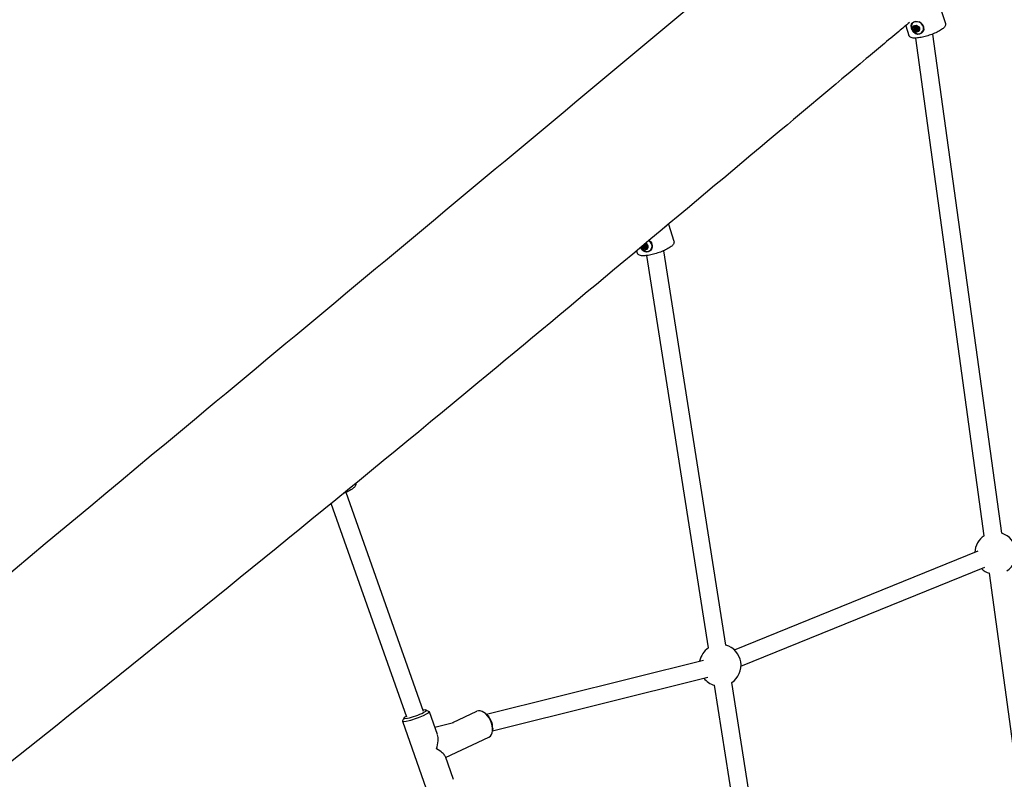
# Model space of a CAD drawing. Units: millimetres. Extents: x -14913 to -4805, y 1234 to 12245.
# Drawn here: x -9886 to -8990, y 7901 to 8593 of the extents above; entities that cross this region are included whole.
import ezdxf

# ---------------------------------------------------------------- set-up
doc = ezdxf.new("R2010")
doc.units = ezdxf.units.MM
doc.layers.add('SW_Toestellen', color=2, linetype='Continuous')

msp = doc.modelspace()

# ---------------------------------------------------------------- linework, layer by layer
at = {"layer": 'SW_Toestellen'}
for p, q in [((-9049.09, 8606), (-9043.76, 8589.55)), ((-9079.9, 8587.55), (-9077.06, 8578.77)), ((-9073.08, 8590.39), (-9073.17, 8590.3)), ((-9071.03, 8586.34), (-9070.27, 8587.03)), ((-9069.82, 8586.6), (-9070.86, 8585.66)), ((-9070.85, 8586.71), (-9070.54, 8586.99)), ((-9072.05, 8585.05), (-9071.19, 8585.82)), ((-9071.69, 8584.02), (-9071.02, 8584.62)), ((-9070.58, 8583.2), (-9069.72, 8583.98)), ((-9069.59, 8583.07), (-9068.74, 8583.83)), ((-9068.48, 8585.11), (-9069.53, 8584.17)), ((-9068.54, 8584.63), (-9068.24, 8584.91)), ((-9068.39, 8584.72), (-9068.29, 8584.81)), ((-9065.06, 8581.46), (-9065.15, 8581.38)), ((-8992.47, 8125.43), (-9055.16, 8580.01)), ((-9008.32, 8123.24), (-9070.79, 8576.27)), ((-9295.88, 8406.79), (-9290.89, 8391.37)), ((-9324.84, 8382.59), (-9324.19, 8380.6)), ((-9319.18, 8386.88), (-9318.33, 8387.64)), ((-9318.82, 8385.85), (-9318.15, 8386.45)), ((-9318.16, 8388.17), (-9318.14, 8388.18)), ((-9316.95, 8388.42), (-9318, 8387.48)), ((-9317.71, 8385.02), (-9316.85, 8385.8)), ((-9316.72, 8384.89), (-9315.87, 8385.66)), ((-9315.61, 8386.93), (-9316.66, 8385.99)), ((-9315.68, 8386.46), (-9315.37, 8386.73)), ((-9315.52, 8386.55), (-9315.42, 8386.64)), ((-9312.19, 8383.29), (-9312.28, 8383.2)), ((-9243.57, 8023.64), (-9300.1, 8382.73)), ((-9259.37, 8021.15), (-9315.6, 8378.3)), ((-9518.9, 7963.32), (-9589.35, 8162.73)), ((-9533.98, 7957.99), (-9602.75, 8152.63)), ((-9235.83, 8019.27), (-9013.8, 8109.49)), ((-9229.81, 8004.45), (-9007.78, 8094.67)), ((-8943.66, 7654.43), (-9003.61, 8089.1)), ((-9461.61, 7960.73), (-9263.97, 8009.85)), ((-9455.93, 7945.66), (-9260.11, 7994.32)), ((-9203.7, 7667.6), (-9254.01, 7987.11)), ((-9187.71, 7668.88), (-9238.21, 7989.59)), ((-9516.24, 7964.49), (-9513.72, 7963.31)), ((-9513.52, 7963.12), (-9506.31, 7942.71)), ((-9492.08, 7953.16), (-9470.38, 7963.44)), ((-9462.12, 7961.13), (-9463.35, 7962.03)), ((-9538.04, 7954.46), (-9516.26, 7892.82)), ((-9536.78, 7957.23), (-9538, 7954.73)), ((-9508.56, 7949.07), (-9491.45, 7953.32)), ((-9455.81, 7947.8), (-9455.89, 7946.28)), ((-9498.72, 7921.24), (-9459.25, 7939.95)), ((-9499.2, 7922.6), (-9491.74, 7901.48))]:
    msp.add_line(p, q, dxfattribs=at)
for centre, start, end in [((-8998.04, 8107.26), 122.73433, 177.21203), ((-8998.04, 8107.26), 302.7532, 72.96994), ((-8998.04, 8107.26), 227.01415, 252.95107), ((-9248.79, 8005.37), 303.84875, 74.04708), ((-9248.79, 8005.37), 123.8483, 169.05368), ((-9248.79, 8005.37), 218.85581, 254.04663)]:
    msp.add_arc(centre, 19, start, end, dxfattribs=at)
for centre, major_axis, ratio, start_param, end_param in [((-9069.16, 8585.84), (-4.01, 4.46), 0.858004, 5.801715, 7.17505), ((-9069.16, 8585.84), (-4.18, 4.65), 0.858004, 0.030606, 0.56027), ((-9070.23, 8584.88), (-1.51, 1.68), 0.858004, 5.623016, 6.602902), ((-9070.23, 8586.32), (-0.504, 0.561), 0.858004, 5.471139, 5.939961), ((-9070.23, 8586.32), (0.504, -0.561), 0.858004, 1.860724, 2.329546), ((-9070.23, 8584.88), (1.51, -1.68), 0.858004, 1.240939, 2.17767), ((-9069.15, 8585.85), (-0.668, 0.743), 0.858004, 6.091587, 6.282828), ((-9069.16, 8585.84), (4.01, -4.46), 0.858004, 5.391321, 8.350135), ((-9069.16, 8585.84), (4.18, -4.65), 0.858004, 4.764914, 6.255172), ((-9070.23, 8584.88), (-1.51, 1.68), 0.858004, 0.62347, 1.603356), ((-9071.61, 8585.5), (-0.504, 0.561), 0.858004, 0.471593, 0.940415), ((-9071.61, 8585.5), (-0.504, 0.561), 0.858004, 0.002771, 0.471593), ((-9071.02, 8583.79), (-0.504, 0.561), 0.858004, 1.28641, 1.755232), ((-9071.02, 8583.79), (-0.504, 0.561), 0.858004, 1.755232, 2.224055), ((-9070.23, 8584.88), (1.51, -1.68), 0.858004, 5.048702, 6.028588), ((-9069.44, 8585.59), (-1.54, 1.72), 0.858004, 1.746624, 1.763841), ((-9069.3, 8583.64), (0.504, -0.561), 0.858004, 5.711642, 6.180464), ((-9069.3, 8583.64), (0.504, -0.561), 0.858004, 6.180464, 6.649287), ((-9070.23, 8584.88), (1.51, -1.68), 0.858004, 0.049156, 0.985886), ((-9069.15, 8585.85), (0.668, -0.743), 0.858004, 0.000357, 0.428489), ((-9068.75, 8585.2), (0.397, -0.441), 0.858004, 1.113413, 1.617305), ((-9068.75, 8585.2), (0.397, -0.441), 0.858004, 0.60952, 1.113413), ((-9312.87, 8402.44), (-16.65, -5.39), 0.236734, 2.52123, 2.700346), ((-9317.36, 8386.7), (2.21, -2.46), 0.858004, 4.16493, 8.339329), ((-9316.3, 8387.66), (4.01, -4.46), 0.858004, 5.391321, 8.089753), ((-9316.3, 8387.66), (4.18, -4.65), 0.858004, 4.764914, 6.255172), ((-9317.36, 8386.7), (-1.51, 1.68), 0.858004, 0.728705, 1.603356), ((-9318.15, 8385.61), (-0.504, 0.561), 0.858004, 1.28641, 1.755232), ((-9318.15, 8385.61), (-0.504, 0.561), 0.858004, 1.755232, 2.224055), ((-9317.36, 8386.7), (1.51, -1.68), 0.858004, 5.048702, 6.028588), ((-9316.57, 8387.42), (-1.54, 1.72), 0.858004, 1.746624, 1.763841), ((-9317.36, 8388.15), (0.504, -0.561), 0.858004, 1.860724, 2.318161), ((-9317.36, 8386.7), (1.51, -1.68), 0.858004, 1.240939, 2.17767), ((-9316.28, 8387.68), (-0.668, 0.743), 0.858004, 6.091587, 6.282828), ((-9316.43, 8385.46), (0.504, -0.561), 0.858004, 5.711642, 6.180464), ((-9316.43, 8385.46), (0.504, -0.561), 0.858004, 6.180464, 6.649287), ((-9317.36, 8386.7), (1.51, -1.68), 0.858004, 0.049156, 0.985886), ((-9316.28, 8387.68), (0.668, -0.743), 0.858004, 0.000357, 0.428489), ((-9315.88, 8387.02), (0.397, -0.441), 0.858004, 1.113413, 1.617305), ((-9315.88, 8387.02), (0.397, -0.441), 0.858004, 0.60952, 1.113413), ((-9525.78, 7958.79), (12.26, 4.33), 0.136997, 3.002847, 6.421931), ((-9526.44, 7960.66), (10.37, 3.66), 0.136997, 2.385136, 7.039642), ((-9464.81, 7951.69), (-5.57, 11.75), 0.595856, 3.141593, 6.283185), ((-9463.36, 7952.38), (4.71, -9.94), 0.595856, 0.835979, 2.305614), ((-9514.89, 7927.97), (-6.84, -16.44), 0.390407, 1.807789, 2.719815), ((-9514.89, 7927.97), (15.71, -6.54), 0.26773, 0.236993, 1.162377)]:
    msp.add_ellipse(centre, major_axis=major_axis, ratio=ratio, start_param=start_param, end_param=end_param, dxfattribs=at)
for centre, major_axis in [((-9070.23, 8584.88), (2.21, -2.46)), ((-9070.2, 8584.91), (0.668, -0.744)), ((-9070.23, 8584.88), (-0.167, 0.186)), ((-9317.33, 8386.74), (0.668, -0.744)), ((-9317.36, 8386.7), (-0.167, 0.186))]:
    msp.add_ellipse(centre, major_axis=major_axis, ratio=0.858004, dxfattribs=at)
for points, knots in [([(-10193.13, 7841.08), (-10046.75, 7963.21), (-9900, 8085.43), (-9559.62, 8368.64), (-9365.98, 8530.17), (-8985.73, 8847.03), (-8797.98, 9001.38), (-8557.04, 9197.53), (-8503.9, 9240.79), (-8450.8, 9284.11)], [68.423196, 68.423196, 68.423196, 68.423196, 139.691474, 139.691474, 233.173877, 233.173877, 322.620964, 322.620964, 347.988765, 347.988765, 347.988765, 347.988765]), ([(-9076.27, 8590.57), (-9079.57, 8587.82), (-9082.86, 8585.07), (-9096.02, 8574.07), (-9105.88, 8565.83), (-9145.27, 8532.87), (-9174.73, 8508.2), (-9292.46, 8409.6), (-9380.54, 8335.89), (-9583.69, 8167.66), (-9699.89, 8073.19), (-9910.68, 7903.99), (-10004.74, 7829.13), (-10135.35, 7725.67), (-10171.8, 7696.96), (-10208.15, 7668.31)], [224.277432, 224.277432, 224.277432, 224.277432, 225.883315, 225.883315, 230.700967, 230.700967, 245.15396, 245.15396, 288.512845, 288.512845, 344.251004, 344.251004, 388.654923, 388.654923, 405.825365, 405.825365, 405.825365, 405.825365]), ([(-9043.76, 8589.55), (-9043.61, 8589.08), (-9043.59, 8588.59), (-9043.75, 8587.61), (-9043.96, 8587.15), (-9044.72, 8585.93), (-9045.42, 8585.28), (-9047.36, 8583.79), (-9048.7, 8582.98), (-9051.64, 8581.48), (-9053.18, 8580.79), (-9056.41, 8579.52), (-9058.09, 8578.93), (-9061.44, 8577.91), (-9063.12, 8577.47), (-9066.33, 8576.78), (-9067.87, 8576.52), (-9070.71, 8576.23), (-9072, 8576.2), (-9073.79, 8576.39), (-9074.4, 8576.51), (-9075.39, 8576.9), (-9075.79, 8577.11), (-9076.54, 8577.77), (-9076.89, 8578.23), (-9077.06, 8578.77)], [5.794833, 5.794833, 5.794833, 5.794833, 5.915672, 5.915672, 6.068846, 6.068846, 6.382192, 6.382192, 6.767676, 6.767676, 7.107412, 7.107412, 7.438092, 7.438092, 7.767405, 7.767405, 8.100518, 8.100518, 8.44907, 8.44907, 8.65458, 8.65458, 8.795503, 8.795503, 8.936425, 8.936425, 8.936425, 8.936425]), ([(-9074.69, 8586.28), (-9074.75, 8586.61), (-9074.79, 8586.94), (-9074.82, 8587.47), (-9074.83, 8587.67), (-9074.82, 8587.87)], [2.1403857, 2.1403857, 2.1403857, 2.1403857, 2.241447, 2.241447, 2.3067927, 2.3067927, 2.3067927, 2.3067927]), ([(-9074.82, 8587.87), (-9074.76, 8588.32), (-9074.63, 8588.73), (-9074.2, 8589.64), (-9073.79, 8590.15), (-9072.72, 8590.93), (-9072.05, 8591.19), (-9070.67, 8591.46), (-9069.86, 8591.47), (-9068.24, 8591.21), (-9067.43, 8590.93), (-9066.27, 8590.32), (-9065.81, 8590.02), (-9065.4, 8589.66)], [0.319652, 0.319652, 0.319652, 0.319652, 0.475586, 0.475586, 0.713231, 0.713231, 0.950876, 0.950876, 1.188521, 1.188521, 1.426165, 1.426165, 1.582099, 1.582099, 1.582099, 1.582099]), ([(-9071.68, 8586.22), (-9071.63, 8586.21), (-9071.58, 8586.2), (-9071.46, 8586.19), (-9071.38, 8586.19), (-9071.24, 8586.22), (-9071.17, 8586.25), (-9071.06, 8586.31), (-9071.01, 8586.36), (-9070.92, 8586.46), (-9070.89, 8586.52), (-9070.86, 8586.62), (-9070.86, 8586.67), (-9070.85, 8586.71)], [0.030175, 0.030175, 0.030175, 0.030175, 0.0454092, 0.0454092, 0.067855, 0.067855, 0.0903008, 0.0903008, 0.1127466, 0.1127466, 0.1351924, 0.1351924, 0.1504267, 0.1504267, 0.1504267, 0.1504267]), ([(-9070.85, 8586.71), (-9070.84, 8586.74), (-9070.83, 8586.76), (-9070.76, 8586.87), (-9070.68, 8586.94), (-9070.56, 8586.99), (-9070.55, 8586.99), (-9070.54, 8586.99)], [0.0680812, 0.0680812, 0.0680812, 0.0680812, 0.07701443, 0.07701443, 0.11533898, 0.11533898, 0.11906664, 0.11906664, 0.11906664, 0.11906664]), ([(-9069.91, 8586.9), (-9069.9, 8586.89), (-9069.89, 8586.88), (-9069.77, 8586.8), (-9069.68, 8586.7), (-9069.6, 8586.57), (-9069.59, 8586.54), (-9069.58, 8586.51)], [0.18826043, 0.18826043, 0.18826043, 0.18826043, 0.19198809, 0.19198809, 0.23031264, 0.23031264, 0.23924587, 0.23924587, 0.23924587, 0.23924587]), ([(-9069.58, 8586.51), (-9069.57, 8586.46), (-9069.56, 8586.42), (-9069.52, 8586.31), (-9069.48, 8586.23), (-9069.39, 8586.1), (-9069.34, 8586.04), (-9069.23, 8585.94), (-9069.16, 8585.89), (-9069.03, 8585.82), (-9068.96, 8585.79), (-9068.84, 8585.77), (-9068.8, 8585.76), (-9068.75, 8585.76)], [0.030175, 0.030175, 0.030175, 0.030175, 0.0454092, 0.0454092, 0.067855, 0.067855, 0.0903008, 0.0903008, 0.1127466, 0.1127466, 0.1351924, 0.1351924, 0.1504267, 0.1504267, 0.1504267, 0.1504267]), ([(-9065.4, 8589.66), (-9065.25, 8589.49), (-9065.1, 8589.31), (-9064.44, 8588.44), (-9064.05, 8587.67), (-9063.81, 8586.92), (-9063.56, 8586.16), (-9063.43, 8585.32), (-9063.46, 8584.25), (-9063.48, 8584.03), (-9063.51, 8583.81)], [-0.3097802, -0.3097802, -0.3097802, -0.3097802, -0.2444345, -0.2444345, 0, 0, 0, 0.2444345, 0.2444345, 0.3097802, 0.3097802, 0.3097802, 0.3097802]), ([(-9069.63, 8580.36), (-9070.18, 8580.49), (-9070.69, 8580.69), (-9071.64, 8581.19), (-9072.08, 8581.49), (-9072.85, 8582.17), (-9073.2, 8582.56), (-9073.8, 8583.41), (-9074.05, 8583.87), (-9074.45, 8584.87), (-9074.59, 8585.4), (-9074.66, 8585.96)], [1.430963, 1.430963, 1.430963, 1.430963, 1.702536, 1.702536, 1.974109, 1.974109, 2.245681, 2.245681, 2.517254, 2.517254, 2.788827, 2.788827, 2.788827, 2.788827]), ([(-9072.93, 8582.02), (-9073.06, 8582.21), (-9073.18, 8582.4), (-9073.4, 8582.77), (-9073.5, 8582.94), (-9073.59, 8583.11)], [1.6872324, 1.6872324, 1.6872324, 1.6872324, 1.7525781, 1.7525781, 1.8071059, 1.8071059, 1.8071059, 1.8071059]), ([(-9063.51, 8583.81), (-9063.64, 8583.3), (-9063.84, 8582.82), (-9064.46, 8581.74), (-9064.98, 8581.13), (-9066.22, 8580.21), (-9066.93, 8579.9), (-9068.31, 8579.64), (-9069.07, 8579.67), (-9070.53, 8580.08), (-9071.22, 8580.46), (-9072.2, 8581.23), (-9072.58, 8581.6), (-9072.93, 8582.02)], [2.221403, 2.221403, 2.221403, 2.221403, 2.377337, 2.377337, 2.614982, 2.614982, 2.852627, 2.852627, 3.090272, 3.090272, 3.327917, 3.327917, 3.48385, 3.48385, 3.48385, 3.48385]), ([(-9072.05, 8585.05), (-9072.07, 8585.07), (-9072.09, 8585.09), (-9072.19, 8585.21), (-9072.26, 8585.33), (-9072.29, 8585.46), (-9072.29, 8585.47), (-9072.3, 8585.48)], [0.0680812, 0.0680812, 0.0680812, 0.0680812, 0.07701443, 0.07701443, 0.11533898, 0.11533898, 0.11906664, 0.11906664, 0.11906664, 0.11906664]), ([(-9072.28, 8585.81), (-9072.28, 8585.81), (-9072.28, 8585.81), (-9072.28, 8585.81), (-9072.28, 8585.81), (-9072.28, 8585.81), (-9072.28, 8585.81), (-9072.28, 8585.81), (-9072.28, 8585.81), (-9072.28, 8585.81), (-9072.28, 8585.81), (-9072.28, 8585.81), (-9072.28, 8585.81), (-9072.27, 8585.81), (-9072.27, 8585.81), (-9072.27, 8585.81), (-9072.27, 8585.81), (-9072.27, 8585.82), (-9072.26, 8585.82), (-9072.25, 8585.83), (-9072.24, 8585.84), (-9072.22, 8585.86), (-9072.21, 8585.87), (-9072.17, 8585.9), (-9072.15, 8585.92), (-9072.08, 8585.98), (-9072.03, 8586.02), (-9071.93, 8586.11), (-9071.88, 8586.16), (-9071.82, 8586.21)], [1.1325491, 1.1325491, 1.1325491, 1.1325491, 1.1325542, 1.1325542, 1.1325594, 1.1325594, 1.1325888, 1.1325888, 1.1327393, 1.1327393, 1.1328898, 1.1328898, 1.1334257, 1.1334257, 1.1339616, 1.1339616, 1.1350333, 1.1350333, 1.1371768, 1.1371768, 1.1455219, 1.1455219, 1.153867, 1.153867, 1.1705573, 1.1705573, 1.2039378, 1.2039378, 1.2487751, 1.2487751, 1.2487751, 1.2487751]), ([(-9071.85, 8586.2), (-9071.89, 8586.16), (-9071.94, 8586.12), (-9072.03, 8586.04), (-9072.07, 8586), (-9072.14, 8585.93), (-9072.17, 8585.91), (-9072.2, 8585.88), (-9072.21, 8585.87), (-9072.24, 8585.85), (-9072.25, 8585.84), (-9072.26, 8585.82), (-9072.26, 8585.82), (-9072.27, 8585.82), (-9072.27, 8585.81), (-9072.27, 8585.81), (-9072.27, 8585.81), (-9072.28, 8585.81), (-9072.28, 8585.81), (-9072.28, 8585.81), (-9072.28, 8585.81), (-9072.28, 8585.81), (-9072.28, 8585.81), (-9072.28, 8585.81), (-9072.28, 8585.81), (-9072.28, 8585.81), (-9072.28, 8585.81), (-9072.28, 8585.81), (-9072.28, 8585.81), (-9072.28, 8585.81)], [1.0252895, 1.0252895, 1.0252895, 1.0252895, 1.0611604, 1.0611604, 1.0945409, 1.0945409, 1.1112312, 1.1112312, 1.1195763, 1.1195763, 1.1279214, 1.1279214, 1.1300649, 1.1300649, 1.1311366, 1.1311366, 1.1316725, 1.1316725, 1.1322083, 1.1322083, 1.1323589, 1.1323589, 1.1325094, 1.1325094, 1.1325388, 1.1325388, 1.1325439, 1.1325439, 1.1325491, 1.1325491, 1.1325491, 1.1325491]), ([(-9072.12, 8586.06), (-9072.11, 8586.07), (-9072.1, 8586.08), (-9072, 8586.16), (-9071.88, 8586.2), (-9071.74, 8586.22), (-9071.71, 8586.22), (-9071.68, 8586.22)], [0.18826043, 0.18826043, 0.18826043, 0.18826043, 0.19198809, 0.19198809, 0.23031264, 0.23031264, 0.23924587, 0.23924587, 0.23924587, 0.23924587]), ([(-9071.69, 8584.02), (-9071.67, 8584.07), (-9071.65, 8584.11), (-9071.61, 8584.22), (-9071.6, 8584.3), (-9071.6, 8584.45), (-9071.62, 8584.53), (-9071.66, 8584.67), (-9071.7, 8584.74), (-9071.79, 8584.87), (-9071.85, 8584.92), (-9071.95, 8585), (-9072, 8585.03), (-9072.05, 8585.05)], [0.030175, 0.030175, 0.030175, 0.030175, 0.0454092, 0.0454092, 0.067855, 0.067855, 0.0903008, 0.0903008, 0.1127466, 0.1127466, 0.1351924, 0.1351924, 0.1504267, 0.1504267, 0.1504267, 0.1504267]), ([(-9071.62, 8583.53), (-9071.63, 8583.54), (-9071.63, 8583.55), (-9071.69, 8583.69), (-9071.71, 8583.82), (-9071.7, 8583.97), (-9071.7, 8583.99), (-9071.69, 8584.02)], [0.18826043, 0.18826043, 0.18826043, 0.18826043, 0.19198809, 0.19198809, 0.23031264, 0.23031264, 0.23924587, 0.23924587, 0.23924587, 0.23924587]), ([(-9071.48, 8586.19), (-9071.48, 8586.19), (-9071.48, 8586.18), (-9071.46, 8586.12), (-9071.43, 8586.07), (-9071.36, 8585.96), (-9071.32, 8585.91), (-9071.24, 8585.85), (-9071.22, 8585.83), (-9071.19, 8585.82)], [0.36316475, 0.36316475, 0.36316475, 0.36316475, 0.36440407, 0.36440407, 0.38400731, 0.38400731, 0.40361056, 0.40361056, 0.41318442, 0.41318442, 0.41318442, 0.41318442]), ([(-9070.62, 8583.99), (-9070.7, 8583.91), (-9070.78, 8583.84), (-9070.95, 8583.68), (-9071.03, 8583.61), (-9071.16, 8583.49), (-9071.21, 8583.45), (-9071.27, 8583.38), (-9071.3, 8583.36), (-9071.33, 8583.33), (-9071.34, 8583.32), (-9071.36, 8583.3), (-9071.37, 8583.29), (-9071.39, 8583.28), (-9071.39, 8583.27), (-9071.39, 8583.27), (-9071.39, 8583.27), (-9071.4, 8583.27), (-9071.4, 8583.27), (-9071.4, 8583.26), (-9071.4, 8583.26), (-9071.4, 8583.26), (-9071.4, 8583.26), (-9071.4, 8583.26), (-9071.4, 8583.26), (-9071.4, 8583.26), (-9071.4, 8583.26), (-9071.4, 8583.26), (-9071.4, 8583.26), (-9071.4, 8583.26), (-9071.4, 8583.26), (-9071.4, 8583.26)], [0.9321473, 0.9321473, 0.9321473, 0.9321473, 0.9948379, 0.9948379, 1.0611604, 1.0611604, 1.0945409, 1.0945409, 1.1112312, 1.1112312, 1.1195763, 1.1195763, 1.1279214, 1.1279214, 1.1300649, 1.1300649, 1.1311366, 1.1311366, 1.1316725, 1.1316725, 1.1322083, 1.1322083, 1.1323589, 1.1323589, 1.1325094, 1.1325094, 1.1325388, 1.1325388, 1.1325439, 1.1325439, 1.1325491, 1.1325491, 1.1325491, 1.1325491]), ([(-9071.4, 8583.26), (-9071.4, 8583.26), (-9071.4, 8583.26), (-9071.4, 8583.26), (-9071.4, 8583.26), (-9071.4, 8583.26), (-9071.4, 8583.26), (-9071.4, 8583.26), (-9071.4, 8583.26), (-9071.4, 8583.26), (-9071.4, 8583.26), (-9071.4, 8583.26), (-9071.4, 8583.26), (-9071.39, 8583.26), (-9071.39, 8583.26), (-9071.39, 8583.27), (-9071.39, 8583.27), (-9071.38, 8583.27), (-9071.38, 8583.27), (-9071.37, 8583.28), (-9071.36, 8583.29), (-9071.33, 8583.31), (-9071.32, 8583.32), (-9071.29, 8583.35), (-9071.26, 8583.37), (-9071.19, 8583.44), (-9071.14, 8583.48), (-9071.01, 8583.59), (-9070.93, 8583.67), (-9070.76, 8583.82), (-9070.67, 8583.89), (-9070.59, 8583.96)], [1.1325491, 1.1325491, 1.1325491, 1.1325491, 1.1325542, 1.1325542, 1.1325594, 1.1325594, 1.1325888, 1.1325888, 1.1327393, 1.1327393, 1.1328898, 1.1328898, 1.1334257, 1.1334257, 1.1339616, 1.1339616, 1.1350333, 1.1350333, 1.1371768, 1.1371768, 1.1455219, 1.1455219, 1.153867, 1.153867, 1.1705573, 1.1705573, 1.2039378, 1.2039378, 1.2702603, 1.2702603, 1.3329509, 1.3329509, 1.3329509, 1.3329509]), ([(-9071.19, 8585.82), (-9071.13, 8585.8), (-9071.07, 8585.77), (-9070.97, 8585.72), (-9070.92, 8585.68), (-9070.88, 8585.64)], [0.33089239, 0.33089239, 0.33089239, 0.33089239, 0.34999314, 0.34999314, 0.36712188, 0.36712188, 0.36712188, 0.36712188]), ([(-9070.62, 8583.16), (-9070.65, 8583.14), (-9070.67, 8583.13), (-9070.81, 8583.08), (-9070.93, 8583.07), (-9071.07, 8583.1), (-9071.08, 8583.1), (-9071.09, 8583.1)], [0.0680812, 0.0680812, 0.0680812, 0.0680812, 0.07701443, 0.07701443, 0.11533898, 0.11533898, 0.11906664, 0.11906664, 0.11906664, 0.11906664]), ([(-9070.85, 8584.35), (-9070.84, 8584.33), (-9070.84, 8584.31), (-9070.81, 8584.23), (-9070.78, 8584.17), (-9070.7, 8584.07), (-9070.66, 8584.02), (-9070.62, 8583.99)], [0.28378031, 0.28378031, 0.28378031, 0.28378031, 0.29060337, 0.29060337, 0.30905355, 0.30905355, 0.32553291, 0.32553291, 0.32553291, 0.32553291]), ([(-9069.59, 8583.07), (-9069.63, 8583.11), (-9069.66, 8583.15), (-9069.76, 8583.23), (-9069.82, 8583.27), (-9069.96, 8583.33), (-9070.04, 8583.35), (-9070.17, 8583.36), (-9070.25, 8583.36), (-9070.39, 8583.32), (-9070.46, 8583.29), (-9070.55, 8583.23), (-9070.59, 8583.19), (-9070.62, 8583.16)], [0.030175, 0.030175, 0.030175, 0.030175, 0.0454092, 0.0454092, 0.067855, 0.067855, 0.0903008, 0.0903008, 0.1127466, 0.1127466, 0.1351924, 0.1351924, 0.1504267, 0.1504267, 0.1504267, 0.1504267]), ([(-9070.59, 8583.96), (-9070.54, 8583.93), (-9070.49, 8583.9), (-9070.38, 8583.85), (-9070.31, 8583.83), (-9070.19, 8583.82), (-9070.12, 8583.82), (-9069.98, 8583.84), (-9069.91, 8583.86), (-9069.83, 8583.89), (-9069.81, 8583.9), (-9069.78, 8583.92)], [0.32947453, 0.32947453, 0.32947453, 0.32947453, 0.34595389, 0.34595389, 0.36440407, 0.36440407, 0.38400731, 0.38400731, 0.40361056, 0.40361056, 0.41184624, 0.41184624, 0.41184624, 0.41184624]), ([(-9069.72, 8583.98), (-9069.68, 8584), (-9069.65, 8584.03), (-9069.56, 8584.09), (-9069.49, 8584.13), (-9069.34, 8584.17), (-9069.26, 8584.18), (-9069.13, 8584.17), (-9069.06, 8584.15), (-9068.94, 8584.08), (-9068.88, 8584.03), (-9068.8, 8583.94), (-9068.77, 8583.89), (-9068.74, 8583.83)], [0.3379244, 0.3379244, 0.3379244, 0.3379244, 0.3499931, 0.3499931, 0.3721453, 0.3721453, 0.3942975, 0.3942975, 0.4164496, 0.4164496, 0.4386018, 0.4386018, 0.4577025, 0.4577025, 0.4577025, 0.4577025]), ([(-9069.14, 8582.93), (-9069.15, 8582.93), (-9069.16, 8582.93), (-9069.29, 8582.93), (-9069.41, 8582.96), (-9069.54, 8583.03), (-9069.57, 8583.05), (-9069.59, 8583.07)], [0.18826043, 0.18826043, 0.18826043, 0.18826043, 0.19198809, 0.19198809, 0.23031264, 0.23031264, 0.23924587, 0.23924587, 0.23924587, 0.23924587]), ([(-9068.75, 8583.13), (-9068.75, 8583.12), (-9068.76, 8583.11), (-9068.78, 8583.1), (-9068.79, 8583.09), (-9068.81, 8583.07), (-9068.82, 8583.06), (-9068.84, 8583.05), (-9068.84, 8583.04), (-9068.84, 8583.04), (-9068.84, 8583.04), (-9068.85, 8583.04), (-9068.85, 8583.04), (-9068.85, 8583.04), (-9068.85, 8583.04), (-9068.85, 8583.03), (-9068.85, 8583.03), (-9068.85, 8583.03), (-9068.85, 8583.03), (-9068.85, 8583.03), (-9068.85, 8583.03), (-9068.85, 8583.03), (-9068.85, 8583.03), (-9068.85, 8583.03), (-9068.85, 8583.03), (-9068.85, 8583.03)], [1.10568926, 1.10568926, 1.10568926, 1.10568926, 1.11123117, 1.11123117, 1.11957629, 1.11957629, 1.12792142, 1.12792142, 1.13006488, 1.13006488, 1.13113661, 1.13113661, 1.13167248, 1.13167248, 1.13220834, 1.13220834, 1.13235886, 1.13235886, 1.13250937, 1.13250937, 1.13253879, 1.13253879, 1.13254394, 1.13254394, 1.1325491, 1.1325491, 1.1325491, 1.1325491]), ([(-9068.85, 8583.03), (-9068.85, 8583.03), (-9068.85, 8583.03), (-9068.85, 8583.03), (-9068.85, 8583.03), (-9068.85, 8583.03), (-9068.85, 8583.03), (-9068.85, 8583.03), (-9068.85, 8583.03), (-9068.85, 8583.03), (-9068.85, 8583.04), (-9068.85, 8583.04), (-9068.85, 8583.04), (-9068.84, 8583.04), (-9068.84, 8583.04), (-9068.84, 8583.04), (-9068.84, 8583.04), (-9068.83, 8583.05), (-9068.83, 8583.05), (-9068.82, 8583.06), (-9068.81, 8583.07), (-9068.78, 8583.09), (-9068.77, 8583.1), (-9068.76, 8583.12), (-9068.76, 8583.12), (-9068.75, 8583.12)], [1.1325491, 1.1325491, 1.1325491, 1.1325491, 1.13255425, 1.13255425, 1.1325594, 1.1325594, 1.13258882, 1.13258882, 1.13273933, 1.13273933, 1.13288985, 1.13288985, 1.13342571, 1.13342571, 1.13396158, 1.13396158, 1.13503331, 1.13503331, 1.13717677, 1.13717677, 1.1455219, 1.1455219, 1.15386702, 1.15386702, 1.15510732, 1.15510732, 1.15510732, 1.15510732]), ([(-9068.75, 8585.76), (-9068.7, 8585.75), (-9068.65, 8585.74), (-9068.52, 8585.68), (-9068.45, 8585.63), (-9068.39, 8585.56)], [0.03869864, 0.03869864, 0.03869864, 0.03869864, 0.05578268, 0.05578268, 0.08226054, 0.08226054, 0.08226054, 0.08226054]), ([(-9068.74, 8583.83), (-9068.72, 8583.81), (-9068.7, 8583.79), (-9068.66, 8583.76), (-9068.64, 8583.75), (-9068.62, 8583.74)], [0.24182302, 0.24182302, 0.24182302, 0.24182302, 0.25139689, 0.25139689, 0.25953785, 0.25953785, 0.25953785, 0.25953785]), ([(-9068.39, 8584.72), (-9068.43, 8584.71), (-9068.47, 8584.69), (-9068.55, 8584.63), (-9068.6, 8584.58), (-9068.67, 8584.47), (-9068.7, 8584.4), (-9068.73, 8584.27), (-9068.73, 8584.2), (-9068.72, 8584.04), (-9068.71, 8583.96), (-9068.67, 8583.85), (-9068.65, 8583.8), (-9068.62, 8583.75)], [0.030175, 0.030175, 0.030175, 0.030175, 0.0454092, 0.0454092, 0.067855, 0.067855, 0.0903008, 0.0903008, 0.1127466, 0.1127466, 0.1351924, 0.1351924, 0.1504267, 0.1504267, 0.1504267, 0.1504267]), ([(-9068.62, 8583.75), (-9068.61, 8583.72), (-9068.61, 8583.69), (-9068.59, 8583.54), (-9068.6, 8583.41), (-9068.65, 8583.29), (-9068.65, 8583.28), (-9068.66, 8583.27)], [0.0680812, 0.0680812, 0.0680812, 0.0680812, 0.07701443, 0.07701443, 0.11533898, 0.11533898, 0.11906664, 0.11906664, 0.11906664, 0.11906664]), ([(-9068.2, 8585.03), (-9068.21, 8584.95), (-9068.25, 8584.88), (-9068.32, 8584.78), (-9068.35, 8584.75), (-9068.39, 8584.72)], [0.14033098, 0.14033098, 0.14033098, 0.14033098, 0.16680884, 0.16680884, 0.18389287, 0.18389287, 0.18389287, 0.18389287]), ([(-9290.89, 8391.37), (-9290.74, 8390.91), (-9290.72, 8390.41), (-9290.88, 8389.43), (-9291.09, 8388.98), (-9291.85, 8387.76), (-9292.55, 8387.1), (-9294.49, 8385.62), (-9295.83, 8384.81), (-9298.77, 8383.3), (-9300.32, 8382.61), (-9303.54, 8381.34), (-9305.22, 8380.76), (-9308.57, 8379.74), (-9310.25, 8379.3), (-9313.46, 8378.6), (-9315, 8378.35), (-9317.84, 8378.06), (-9319.13, 8378.02), (-9320.92, 8378.22), (-9321.53, 8378.34), (-9322.52, 8378.73), (-9322.93, 8378.94), (-9323.67, 8379.59), (-9324.02, 8380.06), (-9324.19, 8380.6)], [5.794833, 5.794833, 5.794833, 5.794833, 5.915672, 5.915672, 6.068846, 6.068846, 6.382192, 6.382192, 6.767676, 6.767676, 7.107412, 7.107412, 7.438092, 7.438092, 7.767405, 7.767405, 8.100518, 8.100518, 8.44907, 8.44907, 8.65458, 8.65458, 8.795503, 8.795503, 8.936425, 8.936425, 8.936425, 8.936425]), ([(-9312.53, 8391.49), (-9312.38, 8391.32), (-9312.23, 8391.14), (-9311.58, 8390.27), (-9311.18, 8389.5), (-9310.94, 8388.74), (-9310.7, 8387.99), (-9310.56, 8387.14), (-9310.59, 8386.08), (-9310.61, 8385.85), (-9310.64, 8385.63)], [-0.3097802, -0.3097802, -0.3097802, -0.3097802, -0.2444345, -0.2444345, 0, 0, 0, 0.2444345, 0.2444345, 0.3097802, 0.3097802, 0.3097802, 0.3097802]), ([(-9316.76, 8382.18), (-9317.31, 8382.32), (-9317.83, 8382.51), (-9318.77, 8383.01), (-9319.21, 8383.31), (-9319.99, 8384), (-9320.33, 8384.38), (-9320.82, 8385.08), (-9321, 8385.37), (-9321.15, 8385.67)], [1.4309634, 1.4309634, 1.4309634, 1.4309634, 1.7025361, 1.7025361, 1.9741088, 1.9741088, 2.2456815, 2.2456815, 2.4199369, 2.4199369, 2.4199369, 2.4199369]), ([(-9320.06, 8383.84), (-9320.19, 8384.03), (-9320.32, 8384.23), (-9320.54, 8384.6), (-9320.63, 8384.77), (-9320.72, 8384.94)], [1.6872324, 1.6872324, 1.6872324, 1.6872324, 1.7525781, 1.7525781, 1.8071059, 1.8071059, 1.8071059, 1.8071059]), ([(-9310.64, 8385.63), (-9310.77, 8385.12), (-9310.97, 8384.64), (-9311.59, 8383.57), (-9312.11, 8382.95), (-9313.35, 8382.03), (-9314.06, 8381.73), (-9315.44, 8381.46), (-9316.2, 8381.49), (-9317.66, 8381.9), (-9318.35, 8382.28), (-9319.33, 8383.05), (-9319.71, 8383.42), (-9320.06, 8383.84)], [2.221403, 2.221403, 2.221403, 2.221403, 2.377337, 2.377337, 2.614982, 2.614982, 2.852627, 2.852627, 3.090272, 3.090272, 3.327917, 3.327917, 3.48385, 3.48385, 3.48385, 3.48385]), ([(-9319.18, 8386.88), (-9319.2, 8386.9), (-9319.22, 8386.92), (-9319.3, 8387), (-9319.34, 8387.07), (-9319.38, 8387.15)], [0.0680812, 0.0680812, 0.0680812, 0.0680812, 0.07701443, 0.07701443, 0.10215575, 0.10215575, 0.10215575, 0.10215575]), ([(-9318.82, 8385.85), (-9318.8, 8385.89), (-9318.78, 8385.94), (-9318.74, 8386.05), (-9318.73, 8386.12), (-9318.73, 8386.28), (-9318.75, 8386.35), (-9318.79, 8386.49), (-9318.83, 8386.56), (-9318.93, 8386.69), (-9318.98, 8386.75), (-9319.08, 8386.82), (-9319.13, 8386.85), (-9319.18, 8386.88)], [0.030175, 0.030175, 0.030175, 0.030175, 0.0454092, 0.0454092, 0.067855, 0.067855, 0.0903008, 0.0903008, 0.1127466, 0.1127466, 0.1351924, 0.1351924, 0.1504267, 0.1504267, 0.1504267, 0.1504267]), ([(-9318.75, 8385.36), (-9318.76, 8385.37), (-9318.76, 8385.38), (-9318.82, 8385.51), (-9318.85, 8385.64), (-9318.83, 8385.79), (-9318.83, 8385.82), (-9318.82, 8385.85)], [0.18826043, 0.18826043, 0.18826043, 0.18826043, 0.19198809, 0.19198809, 0.23031264, 0.23031264, 0.23924587, 0.23924587, 0.23924587, 0.23924587]), ([(-9318.54, 8387.85), (-9318.54, 8387.85), (-9318.53, 8387.84), (-9318.49, 8387.78), (-9318.45, 8387.74), (-9318.38, 8387.68), (-9318.35, 8387.66), (-9318.33, 8387.64)], [0.38238071, 0.38238071, 0.38238071, 0.38238071, 0.38400731, 0.38400731, 0.40361056, 0.40361056, 0.41318442, 0.41318442, 0.41318442, 0.41318442]), ([(-9317.75, 8385.81), (-9317.83, 8385.74), (-9317.92, 8385.66), (-9318.08, 8385.51), (-9318.17, 8385.43), (-9318.29, 8385.32), (-9318.34, 8385.27), (-9318.41, 8385.21), (-9318.43, 8385.19), (-9318.46, 8385.16), (-9318.47, 8385.15), (-9318.49, 8385.12), (-9318.5, 8385.11), (-9318.52, 8385.1), (-9318.52, 8385.1), (-9318.52, 8385.09), (-9318.52, 8385.09), (-9318.53, 8385.09), (-9318.53, 8385.09), (-9318.53, 8385.09), (-9318.53, 8385.09), (-9318.53, 8385.09), (-9318.53, 8385.09), (-9318.53, 8385.09), (-9318.53, 8385.09), (-9318.53, 8385.09), (-9318.53, 8385.09), (-9318.53, 8385.09), (-9318.53, 8385.09), (-9318.53, 8385.09), (-9318.53, 8385.09), (-9318.53, 8385.09)], [0.9321473, 0.9321473, 0.9321473, 0.9321473, 0.9948379, 0.9948379, 1.0611604, 1.0611604, 1.0945409, 1.0945409, 1.1112312, 1.1112312, 1.1195763, 1.1195763, 1.1279214, 1.1279214, 1.1300649, 1.1300649, 1.1311366, 1.1311366, 1.1316725, 1.1316725, 1.1322083, 1.1322083, 1.1323589, 1.1323589, 1.1325094, 1.1325094, 1.1325388, 1.1325388, 1.1325439, 1.1325439, 1.1325491, 1.1325491, 1.1325491, 1.1325491]), ([(-9318.53, 8385.09), (-9318.53, 8385.09), (-9318.53, 8385.09), (-9318.53, 8385.09), (-9318.53, 8385.09), (-9318.53, 8385.09), (-9318.53, 8385.09), (-9318.53, 8385.09), (-9318.53, 8385.09), (-9318.53, 8385.09), (-9318.53, 8385.09), (-9318.53, 8385.09), (-9318.53, 8385.09), (-9318.53, 8385.09), (-9318.52, 8385.09), (-9318.52, 8385.09), (-9318.52, 8385.09), (-9318.52, 8385.1), (-9318.51, 8385.1), (-9318.5, 8385.11), (-9318.49, 8385.12), (-9318.46, 8385.14), (-9318.45, 8385.15), (-9318.42, 8385.18), (-9318.39, 8385.2), (-9318.32, 8385.26), (-9318.27, 8385.3), (-9318.14, 8385.41), (-9318.06, 8385.49), (-9317.89, 8385.64), (-9317.8, 8385.71), (-9317.72, 8385.79)], [1.1325491, 1.1325491, 1.1325491, 1.1325491, 1.1325542, 1.1325542, 1.1325594, 1.1325594, 1.1325888, 1.1325888, 1.1327393, 1.1327393, 1.1328898, 1.1328898, 1.1334257, 1.1334257, 1.1339616, 1.1339616, 1.1350333, 1.1350333, 1.1371768, 1.1371768, 1.1455219, 1.1455219, 1.153867, 1.153867, 1.1705573, 1.1705573, 1.2039378, 1.2039378, 1.2702603, 1.2702603, 1.3329509, 1.3329509, 1.3329509, 1.3329509]), ([(-9318.33, 8387.64), (-9318.26, 8387.62), (-9318.2, 8387.6), (-9318.1, 8387.54), (-9318.05, 8387.51), (-9318.01, 8387.47)], [0.33089239, 0.33089239, 0.33089239, 0.33089239, 0.34999314, 0.34999314, 0.36712188, 0.36712188, 0.36712188, 0.36712188]), ([(-9317.75, 8384.98), (-9317.78, 8384.97), (-9317.8, 8384.96), (-9317.94, 8384.91), (-9318.07, 8384.9), (-9318.2, 8384.92), (-9318.21, 8384.93), (-9318.23, 8384.93)], [0.0680812, 0.0680812, 0.0680812, 0.0680812, 0.07701443, 0.07701443, 0.11533898, 0.11533898, 0.11906664, 0.11906664, 0.11906664, 0.11906664]), ([(-9317.98, 8386.18), (-9317.97, 8386.16), (-9317.97, 8386.13), (-9317.94, 8386.06), (-9317.91, 8386), (-9317.83, 8385.89), (-9317.79, 8385.85), (-9317.75, 8385.81)], [0.28378031, 0.28378031, 0.28378031, 0.28378031, 0.29060337, 0.29060337, 0.30905355, 0.30905355, 0.32553291, 0.32553291, 0.32553291, 0.32553291]), ([(-9316.72, 8384.89), (-9316.76, 8384.93), (-9316.79, 8384.97), (-9316.89, 8385.05), (-9316.95, 8385.1), (-9317.09, 8385.16), (-9317.17, 8385.18), (-9317.31, 8385.19), (-9317.38, 8385.18), (-9317.52, 8385.15), (-9317.59, 8385.11), (-9317.68, 8385.05), (-9317.72, 8385.02), (-9317.75, 8384.98)], [0.030175, 0.030175, 0.030175, 0.030175, 0.0454092, 0.0454092, 0.067855, 0.067855, 0.0903008, 0.0903008, 0.1127466, 0.1127466, 0.1351924, 0.1351924, 0.1504267, 0.1504267, 0.1504267, 0.1504267]), ([(-9317.72, 8385.79), (-9317.68, 8385.75), (-9317.62, 8385.72), (-9317.51, 8385.67), (-9317.45, 8385.66), (-9317.32, 8385.64), (-9317.25, 8385.64), (-9317.11, 8385.66), (-9317.05, 8385.68), (-9316.96, 8385.72), (-9316.94, 8385.73), (-9316.91, 8385.74)], [0.32947453, 0.32947453, 0.32947453, 0.32947453, 0.34595389, 0.34595389, 0.36440407, 0.36440407, 0.38400731, 0.38400731, 0.40361056, 0.40361056, 0.41184624, 0.41184624, 0.41184624, 0.41184624]), ([(-9317.04, 8388.72), (-9317.03, 8388.71), (-9317.02, 8388.71), (-9316.9, 8388.62), (-9316.81, 8388.52), (-9316.73, 8388.39), (-9316.72, 8388.36), (-9316.71, 8388.34)], [0.18826043, 0.18826043, 0.18826043, 0.18826043, 0.19198809, 0.19198809, 0.23031264, 0.23031264, 0.23924587, 0.23924587, 0.23924587, 0.23924587]), ([(-9316.85, 8385.8), (-9316.82, 8385.83), (-9316.78, 8385.85), (-9316.69, 8385.92), (-9316.62, 8385.95), (-9316.47, 8386), (-9316.4, 8386), (-9316.26, 8385.99), (-9316.19, 8385.97), (-9316.07, 8385.9), (-9316.01, 8385.86), (-9315.93, 8385.76), (-9315.9, 8385.71), (-9315.87, 8385.66)], [0.3379244, 0.3379244, 0.3379244, 0.3379244, 0.3499931, 0.3499931, 0.3721453, 0.3721453, 0.3942975, 0.3942975, 0.4164496, 0.4164496, 0.4386018, 0.4386018, 0.4577025, 0.4577025, 0.4577025, 0.4577025]), ([(-9316.27, 8384.76), (-9316.28, 8384.75), (-9316.29, 8384.75), (-9316.42, 8384.75), (-9316.54, 8384.78), (-9316.68, 8384.86), (-9316.7, 8384.87), (-9316.72, 8384.89)], [0.18826043, 0.18826043, 0.18826043, 0.18826043, 0.19198809, 0.19198809, 0.23031264, 0.23031264, 0.23924587, 0.23924587, 0.23924587, 0.23924587]), ([(-9316.71, 8388.34), (-9316.7, 8388.29), (-9316.69, 8388.24), (-9316.65, 8388.13), (-9316.61, 8388.06), (-9316.52, 8387.93), (-9316.47, 8387.87), (-9316.36, 8387.77), (-9316.29, 8387.72), (-9316.16, 8387.64), (-9316.09, 8387.62), (-9315.98, 8387.59), (-9315.93, 8387.59), (-9315.88, 8387.59)], [0.030175, 0.030175, 0.030175, 0.030175, 0.0454092, 0.0454092, 0.067855, 0.067855, 0.0903008, 0.0903008, 0.1127466, 0.1127466, 0.1351924, 0.1351924, 0.1504267, 0.1504267, 0.1504267, 0.1504267]), ([(-9315.88, 8384.95), (-9315.89, 8384.95), (-9315.89, 8384.94), (-9315.91, 8384.92), (-9315.92, 8384.91), (-9315.94, 8384.89), (-9315.95, 8384.88), (-9315.97, 8384.87), (-9315.97, 8384.87), (-9315.97, 8384.87), (-9315.97, 8384.86), (-9315.98, 8384.86), (-9315.98, 8384.86), (-9315.98, 8384.86), (-9315.98, 8384.86), (-9315.98, 8384.86), (-9315.98, 8384.86), (-9315.98, 8384.86), (-9315.98, 8384.86), (-9315.98, 8384.86), (-9315.98, 8384.86), (-9315.98, 8384.86), (-9315.98, 8384.86), (-9315.98, 8384.86), (-9315.98, 8384.86), (-9315.98, 8384.86)], [1.10568926, 1.10568926, 1.10568926, 1.10568926, 1.11123117, 1.11123117, 1.11957629, 1.11957629, 1.12792142, 1.12792142, 1.13006488, 1.13006488, 1.13113661, 1.13113661, 1.13167248, 1.13167248, 1.13220834, 1.13220834, 1.13235886, 1.13235886, 1.13250937, 1.13250937, 1.13253879, 1.13253879, 1.13254394, 1.13254394, 1.1325491, 1.1325491, 1.1325491, 1.1325491]), ([(-9315.98, 8384.86), (-9315.98, 8384.86), (-9315.98, 8384.86), (-9315.98, 8384.86), (-9315.98, 8384.86), (-9315.98, 8384.86), (-9315.98, 8384.86), (-9315.98, 8384.86), (-9315.98, 8384.86), (-9315.98, 8384.86), (-9315.98, 8384.86), (-9315.98, 8384.86), (-9315.98, 8384.86), (-9315.98, 8384.86), (-9315.97, 8384.86), (-9315.97, 8384.87), (-9315.97, 8384.87), (-9315.97, 8384.87), (-9315.96, 8384.87), (-9315.95, 8384.89), (-9315.94, 8384.9), (-9315.91, 8384.92), (-9315.9, 8384.93), (-9315.89, 8384.94), (-9315.89, 8384.94), (-9315.89, 8384.94)], [1.1325491, 1.1325491, 1.1325491, 1.1325491, 1.13255425, 1.13255425, 1.1325594, 1.1325594, 1.13258882, 1.13258882, 1.13273933, 1.13273933, 1.13288985, 1.13288985, 1.13342571, 1.13342571, 1.13396158, 1.13396158, 1.13503331, 1.13503331, 1.13717677, 1.13717677, 1.1455219, 1.1455219, 1.15386702, 1.15386702, 1.15510732, 1.15510732, 1.15510732, 1.15510732]), ([(-9315.88, 8387.59), (-9315.83, 8387.58), (-9315.78, 8387.56), (-9315.65, 8387.5), (-9315.58, 8387.45), (-9315.52, 8387.38)], [0.03869864, 0.03869864, 0.03869864, 0.03869864, 0.05578268, 0.05578268, 0.08226054, 0.08226054, 0.08226054, 0.08226054]), ([(-9315.52, 8386.55), (-9315.56, 8386.53), (-9315.6, 8386.51), (-9315.68, 8386.45), (-9315.73, 8386.41), (-9315.8, 8386.29), (-9315.83, 8386.23), (-9315.86, 8386.1), (-9315.87, 8386.02), (-9315.86, 8385.87), (-9315.84, 8385.79), (-9315.8, 8385.67), (-9315.78, 8385.62), (-9315.75, 8385.57)], [0.030175, 0.030175, 0.030175, 0.030175, 0.0454092, 0.0454092, 0.067855, 0.067855, 0.0903008, 0.0903008, 0.1127466, 0.1127466, 0.1351924, 0.1351924, 0.1504267, 0.1504267, 0.1504267, 0.1504267]), ([(-9315.87, 8385.66), (-9315.85, 8385.64), (-9315.83, 8385.62), (-9315.79, 8385.59), (-9315.77, 8385.57), (-9315.75, 8385.56)], [0.24182302, 0.24182302, 0.24182302, 0.24182302, 0.25139689, 0.25139689, 0.25953785, 0.25953785, 0.25953785, 0.25953785]), ([(-9315.75, 8385.57), (-9315.74, 8385.54), (-9315.74, 8385.52), (-9315.72, 8385.36), (-9315.73, 8385.24), (-9315.78, 8385.11), (-9315.78, 8385.1), (-9315.79, 8385.09)], [0.0680812, 0.0680812, 0.0680812, 0.0680812, 0.07701443, 0.07701443, 0.11533898, 0.11533898, 0.11906664, 0.11906664, 0.11906664, 0.11906664]), ([(-9315.33, 8386.86), (-9315.35, 8386.77), (-9315.38, 8386.7), (-9315.45, 8386.61), (-9315.48, 8386.57), (-9315.52, 8386.55)], [0.14033098, 0.14033098, 0.14033098, 0.14033098, 0.16680884, 0.16680884, 0.18389287, 0.18389287, 0.18389287, 0.18389287]), ([(-9580.43, 8170.89), (-9580.35, 8170.52), (-9580.36, 8170.15), (-9580.5, 8169.27), (-9580.71, 8168.81), (-9581.47, 8167.59), (-9582.17, 8166.94), (-9584.11, 8165.45), (-9585.45, 8164.64), (-9588.37, 8163.15), (-9589.89, 8162.47), (-9591.5, 8161.83)], [5.821954, 5.821954, 5.821954, 5.821954, 5.915672, 5.915672, 6.068846, 6.068846, 6.382192, 6.382192, 6.767676, 6.767676, 7.102603, 7.102603, 7.102603, 7.102603])]:
    msp.add_open_spline(points, degree=3, knots=knots, dxfattribs=at)
msp.add_open_spline([(-9313.41, 8392.13), (-9313.11, 8391.94), (-9312.81, 8391.73), (-9312.53, 8391.49)], degree=3, dxfattribs=at)

doc.saveas('drawing.dxf')
